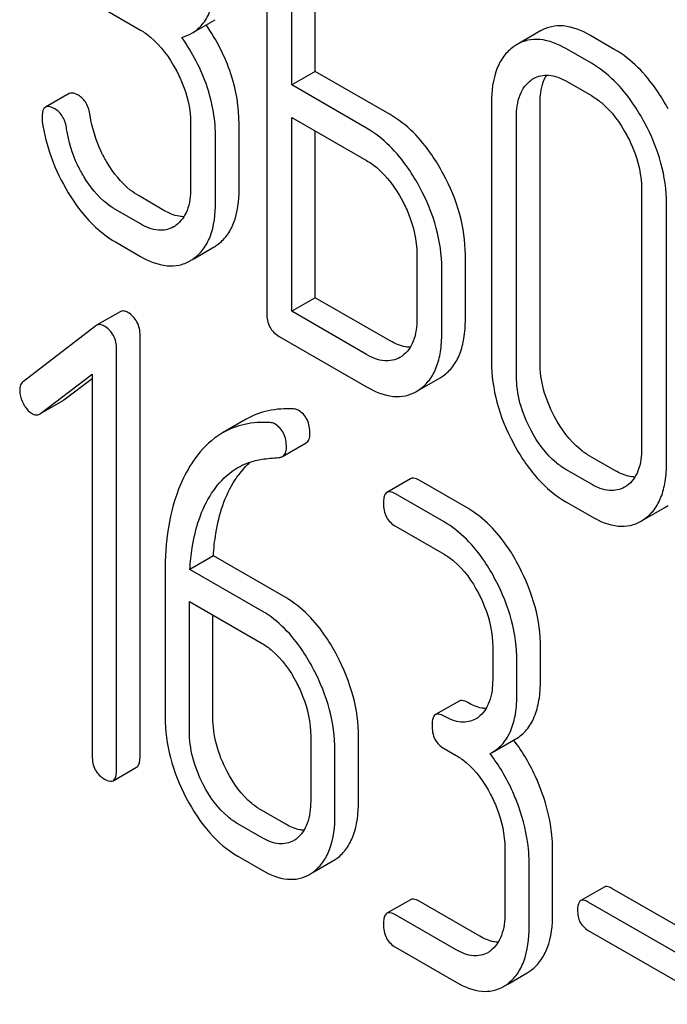
# Model space of a CAD drawing. Units: millimetres. Extents: x 0 to 6269, y -4 to 4433.
# Drawn here: x 4453 to 4458, y 2779 to 2788 of the extents above; entities that cross this region are included whole.
import ezdxf

# ---------------------------------------------------------------- set-up
doc = ezdxf.new("R2010")
doc.units = ezdxf.units.MM
doc.header["$LTSCALE"] = 344.776119
doc.layers.get('0').update_dxf_attribs({"linetype": 'CONTINUOUS'})

msp = doc.modelspace()

# ---------------------------------------------------------------- linework, layer by layer
at = {"color": 7, "linetype": 'Continuous'}
for p, q in [((4454.8857, 2789.1836), (4454.8857, 2785.39)), ((4455.1106, 2787.4458), (4455.1106, 2788.9078)), ((4455.3227, 2787.5683), (4455.3227, 2788.7854)), ((4453.4125, 2788.1344), (4453.7476, 2787.9409)), ((4454.2099, 2787.9116), (4454.4221, 2788.034)), ((4457.3521, 2787.933), (4457.14, 2787.8105)), ((4458.0218, 2787.7639), (4457.7969, 2787.8937)), ((4457.8097, 2787.6414), (4457.5847, 2787.7713)), ((4455.3227, 2787.5683), (4455.1106, 2787.4458)), ((4455.9975, 2787.1787), (4455.3227, 2787.5683)), ((4457.5847, 2787.4794), (4457.8097, 2787.3496)), ((4453.1048, 2787.368), (4452.8927, 2787.2456)), ((4455.7854, 2787.0563), (4455.1106, 2787.4458)), ((4456.91, 2787.2854), (4456.91, 2784.9508)), ((4457.347, 2784.9435), (4457.347, 2787.278)), ((4455.1106, 2785.406), (4455.1106, 2787.154)), ((4455.1106, 2787.154), (4455.7854, 2786.7645)), ((4457.1349, 2784.821), (4457.1349, 2787.1555)), ((4454.1997, 2787.0992), (4454.1997, 2786.5156)), ((4454.6367, 2786.5082), (4454.6367, 2787.0918)), ((4455.3227, 2785.5285), (4455.3227, 2787.0316)), ((4454.4246, 2786.3857), (4454.4246, 2786.9694)), ((4458.2618, 2786.5049), (4458.2618, 2784.1704)), ((4453.9597, 2786.3154), (4453.7348, 2786.4453)), ((4453.7476, 2786.193), (4453.5227, 2786.3228)), ((4458.4867, 2784.0406), (4458.4867, 2786.3751)), ((4453.5227, 2786.031), (4453.7476, 2785.9011)), ((4454.2277, 2785.8797), (4454.4065, 2785.9829)), ((4456.2375, 2785.9227), (4456.2375, 2785.3391)), ((4456.6745, 2785.3317), (4456.6745, 2785.9154)), ((4456.4624, 2785.2092), (4456.4624, 2785.7929)), ((4455.3227, 2785.5285), (4455.1106, 2785.406)), ((4455.9975, 2785.139), (4455.3227, 2785.5285)), ((4453.5652, 2785.4021), (4453.353, 2785.2796)), ((4455.7854, 2785.0165), (4455.1106, 2785.406)), ((4453.3466, 2785.2753), (4452.6929, 2784.7743)), ((4453.353, 2785.2796), (4453.3466, 2785.2753)), ((4453.7445, 2781.3948), (4453.7445, 2785.1884)), ((4454.9982, 2785.1792), (4455.7854, 2784.7247)), ((4453.5324, 2781.2723), (4453.5324, 2785.0659)), ((4456.1042, 2785.0024), (4456.0845, 2784.9898)), ((4452.846, 2784.4846), (4453.3138, 2784.839)), ((4453.0581, 2784.6071), (4453.3138, 2784.8008)), ((4453.3138, 2784.839), (4453.3138, 2781.3985)), ((4456.2647, 2784.7015), (4456.4461, 2784.8063)), ((4456.4461, 2784.8063), (4456.476, 2784.8255)), ((4456.234, 2784.6838), (4456.2639, 2784.703)), ((4452.8462, 2784.4842), (4453.0513, 2784.6026)), ((4453.0513, 2784.6026), (4453.0581, 2784.6071)), ((4452.8392, 2784.4801), (4452.846, 2784.4846)), ((4454.6994, 2784.4328), (4454.4872, 2784.3103)), ((4455.0272, 2784.0979), (4455.2394, 2784.2203)), ((4458.0218, 2783.9703), (4457.7969, 2784.1001)), ((4457.8097, 2783.8478), (4457.5847, 2783.9776)), ((4456.1804, 2783.8967), (4455.9683, 2783.7742)), ((4456.6956, 2783.6305), (4456.2584, 2783.8829)), ((4458.1285, 2783.8337), (4458.1088, 2783.8211)), ((4456.4835, 2783.508), (4456.0463, 2783.7604)), ((4457.5847, 2783.6858), (4457.8097, 2783.556)), ((4458.4704, 2783.6376), (4458.5003, 2783.6568)), ((4458.289, 2783.5329), (4458.4704, 2783.6376)), ((4456.0463, 2783.4686), (4456.4835, 2783.2162)), ((4458.2583, 2783.5151), (4458.2882, 2783.5343)), ((4454.4047, 2783.2022), (4454.1926, 2783.0798)), ((4455.0561, 2782.8261), (4454.4047, 2783.2022)), ((4453.9696, 2783.048), (4453.9696, 2781.7494)), ((4454.844, 2782.7037), (4454.1926, 2783.0798)), ((4454.1882, 2781.6232), (4454.1882, 2782.7905)), ((4454.1882, 2782.7905), (4454.844, 2782.4119)), ((4454.4003, 2781.7457), (4454.4003, 2782.668)), ((4456.9207, 2782.3802), (4456.9207, 2782.0883)), ((4457.3515, 2782.0846), (4457.3515, 2782.3764)), ((4457.1393, 2781.9621), (4457.1393, 2782.2539)), ((4456.6176, 2781.8934), (4456.4055, 2781.7709)), ((4455.2812, 2781.5758), (4455.2812, 2780.9922)), ((4455.7119, 2780.9884), (4455.7119, 2781.5721)), ((4456.9157, 2781.4297), (4457.1279, 2781.5521)), ((4455.4998, 2780.866), (4455.4998, 2781.4496)), ((4456.4835, 2781.4653), (4456.5928, 2781.4022)), ((4456.8967, 2781.4194), (4456.9157, 2781.4297)), ((4453.5011, 2781.1757), (4453.7133, 2781.2981)), ((4455.0561, 2780.7834), (4454.8375, 2780.9096)), ((4454.844, 2780.661), (4454.6254, 2780.7872)), ((4457.03, 2780.5661), (4457.03, 2779.9825)), ((4457.4608, 2779.9788), (4457.4608, 2780.5624)), ((4454.6254, 2780.4953), (4454.844, 2780.3691)), ((4455.3089, 2780.353), (4455.4817, 2780.4527)), ((4457.2486, 2779.8563), (4457.2486, 2780.4399)), ((4457.9254, 2780.217), (4457.7133, 2780.0946)), ((4459.1462, 2779.5397), (4457.9941, 2780.2049)), ((4456.1804, 2780.1031), (4455.9683, 2779.9806)), ((4456.8049, 2779.7738), (4456.2584, 2780.0893)), ((4458.9341, 2779.4173), (4457.782, 2780.0824)), ((4456.5928, 2779.6513), (4456.0463, 2779.9668)), ((4457.782, 2779.8256), (4458.9341, 2779.1605)), ((4456.0463, 2779.675), (4456.5928, 2779.3595)), ((4457.0577, 2779.3433), (4457.2305, 2779.4431))]:
    msp.add_line(p, q, dxfattribs=at)
for centre, radius, start, end in [((4457.3307, 2787.4809), 0.3808, 120.04542, 125.79934), ((4457.42, 2787.2791), 0.2604, 120.04915, 125.80265), ((4453.9131, 2786.394), 0.263, 300.05335, 305.80687), ((4454.2145, 2786.3148), 0.3835, 300.04836, 305.80225), ((4454.0024, 2786.1924), 0.3835, 300.04836, 305.80225), ((4456.6426, 2781.9448), 0.2466, 300.07907, 307.21951), ((4455.8749, 2780.5821), 1.5632, 37.75718, 37.876), ((4455.0031, 2780.8486), 0.2466, 300.07906, 307.21865), ((4455.2988, 2780.7687), 0.3651, 300.07423, 307.21436), ((4455.0866, 2780.6462), 0.3651, 300.07423, 307.21436), ((4456.7519, 2779.839), 0.2466, 300.07906, 307.21949), ((4457.0476, 2779.759), 0.3651, 300.07423, 307.21436), ((4456.8354, 2779.6366), 0.3651, 300.07423, 307.21436)]:
    msp.add_arc(centre, radius, start, end, dxfattribs=at)
for points, knots in [([(4454.2099, 2787.9116), (4454.2453, 2787.932), (4454.3116, 2787.9877), (4454.3796, 2788.1067), (4454.4179, 2788.2574), (4454.4246, 2788.3683), (4454.4246, 2788.4284)], [0, 0, 0, 0, 0.209394, 0.432895, 0.691711, 1, 1, 1, 1]), ([(4453.7476, 2787.9409), (4453.7794, 2787.9226), (4453.9114, 2787.8293), (4454.0076, 2787.6933), (4454.0664, 2787.584)], [0, 0, 0, 0, 0.228264, 1, 1, 1, 1]), ([(4454.6367, 2787.0918), (4454.6367, 2787.2451), (4454.583, 2787.565), (4454.433, 2787.8508), (4454.34, 2787.9867)], [0, 0, 0, 0, 0.482038, 1, 1, 1, 1]), ([(4457.7969, 2787.8937), (4457.7235, 2787.9361), (4457.607, 2787.9846), (4457.4494, 2787.977), (4457.3824, 2787.9505), (4457.3521, 2787.933)], [0, 0, 0, 0, 0.545436, 0.774959, 1, 1, 1, 1]), ([(4454.4246, 2786.9694), (4454.4246, 2787.1244), (4454.3695, 2787.4484), (4454.2161, 2787.7371), (4454.121, 2787.8742)], [0, 0, 0, 0, 0.481608, 1, 1, 1, 1]), ([(4457.5847, 2787.7713), (4457.5113, 2787.8136), (4457.3949, 2787.8622), (4457.2373, 2787.8545), (4457.1703, 2787.828), (4457.14, 2787.8105)], [0, 0, 0, 0, 0.545436, 0.774959, 1, 1, 1, 1]), ([(4457.1079, 2787.7897), (4457.0749, 2787.766), (4457.0144, 2787.7062), (4456.926, 2787.5391), (4456.91, 2787.3887), (4456.91, 2787.2854)], [0, 0, 0, 0, 0.217456, 0.446948, 1, 1, 1, 1]), ([(4458.5003, 2787.2301), (4458.4686, 2787.2892), (4458.3456, 2787.4952), (4458.172, 2787.6771), (4458.0218, 2787.7639)], [0, 0, 0, 0, 0.27887, 1, 1, 1, 1]), ([(4458.2882, 2787.1076), (4458.2565, 2787.1667), (4458.1334, 2787.3727), (4457.9599, 2787.5547), (4457.8097, 2787.6414)], [0, 0, 0, 0, 0.27887, 1, 1, 1, 1]), ([(4454.0664, 2787.584), (4454.0878, 2787.5442), (4454.1605, 2787.3923), (4454.1997, 2787.2225), (4454.1997, 2787.0992)], [0, 0, 0, 0, 0.26816, 1, 1, 1, 1]), ([(4457.1349, 2787.1555), (4457.1349, 2787.2236), (4457.1467, 2787.35), (4457.2225, 2787.4579), (4457.2676, 2787.4904)], [0, 0, 0, 0, 0.550668, 1, 1, 1, 1]), ([(4457.2895, 2787.5046), (4457.3294, 2787.5276), (4457.4372, 2787.5501), (4457.5357, 2787.5077), (4457.5847, 2787.4794)], [0, 0, 0, 0, 0.4484, 1, 1, 1, 1]), ([(4457.347, 2787.278), (4457.347, 2787.3034), (4457.3508, 2787.3918), (4457.3737, 2787.4821), (4457.4075, 2787.5356)], [0, 0, 0, 0, 0.286677, 1, 1, 1, 1]), ([(4453.1883, 2787.3532), (4453.1799, 2787.358), (4453.1552, 2787.3711), (4453.1215, 2787.3777), (4453.1048, 2787.368)], [0, 0, 0, 0, 0.332638, 1, 1, 1, 1]), ([(4453.2951, 2787.1716), (4453.2896, 2787.21), (4453.2699, 2787.2817), (4453.2172, 2787.3365), (4453.1883, 2787.3532)], [0, 0, 0, 0, 0.536819, 1, 1, 1, 1]), ([(4457.8097, 2787.3496), (4457.8415, 2787.3312), (4457.9735, 2787.2379), (4458.0697, 2787.1019), (4458.1285, 2786.9926)], [0, 0, 0, 0, 0.228264, 1, 1, 1, 1]), ([(4452.8927, 2787.2456), (4452.8873, 2787.2425), (4452.8628, 2787.2184), (4452.8614, 2787.181), (4452.8614, 2787.154)], [0, 0, 0, 0, 0.18635, 1, 1, 1, 1]), ([(4452.9761, 2787.2308), (4452.9678, 2787.2355), (4452.943, 2787.2486), (4452.9093, 2787.2552), (4452.8927, 2787.2456)], [0, 0, 0, 0, 0.332638, 1, 1, 1, 1]), ([(4453.0829, 2787.0491), (4453.0774, 2787.0875), (4453.0578, 2787.1592), (4453.0051, 2787.214), (4452.9761, 2787.2308)], [0, 0, 0, 0, 0.536819, 1, 1, 1, 1]), ([(4452.8633, 2787.1178), (4452.8792, 2787.0065), (4452.9353, 2786.7821), (4453.0366, 2786.5744), (4453.0971, 2786.4744)], [0, 0, 0, 0, 0.490397, 1, 1, 1, 1]), ([(4453.4504, 2786.7421), (4453.4301, 2786.7758), (4453.3573, 2786.9102), (4453.3112, 2787.0592), (4453.2951, 2787.1716)], [0, 0, 0, 0, 0.257139, 1, 1, 1, 1]), ([(4456.476, 2786.6449), (4456.4443, 2786.7041), (4456.3213, 2786.9101), (4456.1477, 2787.092), (4455.9975, 2787.1787)], [0, 0, 0, 0, 0.278871, 1, 1, 1, 1]), ([(4458.4867, 2786.3751), (4458.4867, 2786.4981), (4458.4497, 2786.7539), (4458.3506, 2786.9913), (4458.2882, 2787.1076)], [0, 0, 0, 0, 0.482412, 1, 1, 1, 1]), ([(4453.2383, 2786.6197), (4453.2177, 2786.6538), (4453.145, 2786.7882), (4453.099, 2786.9373), (4453.0829, 2787.0491)], [0, 0, 0, 0, 0.260663, 1, 1, 1, 1]), ([(4456.2639, 2786.5225), (4456.2322, 2786.5816), (4456.1092, 2786.7876), (4455.9356, 2786.9695), (4455.7854, 2787.0563)], [0, 0, 0, 0, 0.278871, 1, 1, 1, 1]), ([(4458.1285, 2786.9926), (4458.15, 2786.9526), (4458.2231, 2786.7998), (4458.2618, 2786.6289), (4458.2618, 2786.5049)], [0, 0, 0, 0, 0.268319, 1, 1, 1, 1]), ([(4455.7854, 2786.7645), (4455.8172, 2786.7461), (4455.9492, 2786.6528), (4456.0454, 2786.5168), (4456.1042, 2786.4075)], [0, 0, 0, 0, 0.228264, 1, 1, 1, 1]), ([(4453.7348, 2786.4453), (4453.7074, 2786.4611), (4453.5932, 2786.5394), (4453.5052, 2786.6511), (4453.4504, 2786.7421)], [0, 0, 0, 0, 0.229545, 1, 1, 1, 1]), ([(4453.5227, 2786.3228), (4453.4953, 2786.3386), (4453.3812, 2786.4168), (4453.2931, 2786.5285), (4453.2383, 2786.6197)], [0, 0, 0, 0, 0.228801, 1, 1, 1, 1]), ([(4456.6745, 2785.9154), (4456.6745, 2786.0375), (4456.6372, 2786.2923), (4456.5384, 2786.5288), (4456.476, 2786.6449)], [0, 0, 0, 0, 0.480907, 1, 1, 1, 1]), ([(4454.1997, 2786.5156), (4454.1997, 2786.4475), (4454.1876, 2786.3212), (4454.1121, 2786.2132), (4454.067, 2786.1807)], [0, 0, 0, 0, 0.550506, 1, 1, 1, 1]), ([(4454.4388, 2786.0038), (4454.4714, 2786.0273), (4454.5315, 2786.0866), (4454.6203, 2786.2534), (4454.6367, 2786.4043), (4454.6367, 2786.5082)], [0, 0, 0, 0, 0.214925, 0.443602, 1, 1, 1, 1]), ([(4456.4624, 2785.7929), (4456.4624, 2785.915), (4456.4251, 2786.1698), (4456.3262, 2786.4063), (4456.2639, 2786.5225)], [0, 0, 0, 0, 0.480907, 1, 1, 1, 1]), ([(4453.0971, 2786.4744), (4453.1269, 2786.4253), (4453.241, 2786.2541), (4453.394, 2786.1053), (4453.5227, 2786.031)], [0, 0, 0, 0, 0.278894, 1, 1, 1, 1]), ([(4456.1042, 2786.4075), (4456.1256, 2786.3677), (4456.1982, 2786.2158), (4456.2375, 2786.0461), (4456.2375, 2785.9227)], [0, 0, 0, 0, 0.268159, 1, 1, 1, 1]), ([(4454.139, 2786.2581), (4454.1248, 2786.2583), (4454.0617, 2786.2647), (4454.0022, 2786.2909), (4453.9597, 2786.3154)], [0, 0, 0, 0, 0.223578, 1, 1, 1, 1]), ([(4454.2267, 2785.8814), (4454.2593, 2785.9048), (4454.3194, 2785.9641), (4454.4082, 2786.1309), (4454.4246, 2786.2818), (4454.4246, 2786.3857)], [0, 0, 0, 0, 0.214925, 0.443602, 1, 1, 1, 1]), ([(4454.0448, 2786.1664), (4454.0047, 2786.1432), (4453.8958, 2786.1209), (4453.797, 2786.1644), (4453.7476, 2786.193)], [0, 0, 0, 0, 0.447866, 1, 1, 1, 1]), ([(4453.7476, 2785.9011), (4453.8212, 2785.8586), (4453.9377, 2785.8094), (4454.0962, 2785.8161), (4454.1638, 2785.8428), (4454.1944, 2785.8604)], [0, 0, 0, 0, 0.544265, 0.773808, 1, 1, 1, 1]), ([(4453.633, 2785.3957), (4453.6216, 2785.4023), (4453.5991, 2785.4123), (4453.5742, 2785.4073), (4453.5652, 2785.4021)], [0, 0, 0, 0, 0.557931, 1, 1, 1, 1]), ([(4453.7445, 2785.1884), (4453.7445, 2785.2303), (4453.7294, 2785.3149), (4453.6674, 2785.3759), (4453.633, 2785.3957)], [0, 0, 0, 0, 0.513636, 1, 1, 1, 1]), ([(4454.8857, 2785.39), (4454.8857, 2785.347), (4454.899, 2785.2601), (4454.9635, 2785.1992), (4454.9982, 2785.1792)], [0, 0, 0, 0, 0.5182, 1, 1, 1, 1]), ([(4456.2375, 2785.3391), (4456.2375, 2785.2706), (4456.2261, 2785.1435), (4456.1499, 2785.0345), (4456.1042, 2785.0024)], [0, 0, 0, 0, 0.551116, 1, 1, 1, 1]), ([(4456.476, 2784.8255), (4456.5087, 2784.8487), (4456.5691, 2784.9077), (4456.6318, 2785.025), (4456.668, 2785.1696), (4456.6745, 2785.2751), (4456.6745, 2785.3317)], [0, 0, 0, 0, 0.213233, 0.440569, 0.698799, 1, 1, 1, 1]), ([(4453.4209, 2785.2733), (4453.4095, 2785.2798), (4453.387, 2785.2899), (4453.3621, 2785.2849), (4453.353, 2785.2796)], [0, 0, 0, 0, 0.557931, 1, 1, 1, 1]), ([(4453.5324, 2785.0659), (4453.5324, 2785.1078), (4453.5173, 2785.1924), (4453.4553, 2785.2534), (4453.4209, 2785.2733)], [0, 0, 0, 0, 0.513636, 1, 1, 1, 1]), ([(4456.2639, 2784.703), (4456.2966, 2784.7262), (4456.357, 2784.7852), (4456.4197, 2784.9025), (4456.4559, 2785.0471), (4456.4624, 2785.1526), (4456.4624, 2785.2092)], [0, 0, 0, 0, 0.213233, 0.440569, 0.698799, 1, 1, 1, 1]), ([(4456.178, 2785.0813), (4456.1638, 2785.0815), (4456.1002, 2785.0879), (4456.0403, 2785.1143), (4455.9975, 2785.139)], [0, 0, 0, 0, 0.223338, 1, 1, 1, 1]), ([(4456.0845, 2784.9898), (4456.0441, 2784.9665), (4455.9346, 2784.9441), (4455.8351, 2784.9878), (4455.7854, 2785.0165)], [0, 0, 0, 0, 0.447934, 1, 1, 1, 1]), ([(4456.91, 2784.9508), (4456.91, 2784.828), (4456.9458, 2784.5719), (4457.0445, 2784.3339), (4457.1068, 2784.2171)], [0, 0, 0, 0, 0.481336, 1, 1, 1, 1]), ([(4457.4786, 2784.4546), (4457.4369, 2784.5328), (4457.3708, 2784.6913), (4457.347, 2784.862), (4457.347, 2784.9435)], [0, 0, 0, 0, 0.52112, 1, 1, 1, 1]), ([(4457.2665, 2784.3321), (4457.2243, 2784.4111), (4457.1584, 2784.5698), (4457.1349, 2784.7405), (4457.1349, 2784.821)], [0, 0, 0, 0, 0.52672, 1, 1, 1, 1]), ([(4452.6929, 2784.7743), (4452.6823, 2784.7662), (4452.6639, 2784.742), (4452.6602, 2784.7124), (4452.6602, 2784.6969)], [0, 0, 0, 0, 0.46436, 1, 1, 1, 1]), ([(4455.7854, 2784.7247), (4455.8594, 2784.6819), (4455.9765, 2784.6325), (4456.1356, 2784.6394), (4456.2034, 2784.6661), (4456.234, 2784.6838)], [0, 0, 0, 0, 0.544892, 0.774345, 1, 1, 1, 1]), ([(4452.6602, 2784.6969), (4452.6602, 2784.6867), (4452.663, 2784.6437), (4452.6778, 2784.602), (4452.6929, 2784.573)], [0, 0, 0, 0, 0.238766, 1, 1, 1, 1]), ([(4452.6929, 2784.573), (4452.6982, 2784.563), (4452.7182, 2784.5286), (4452.7468, 2784.4981), (4452.7716, 2784.4838)], [0, 0, 0, 0, 0.28218, 1, 1, 1, 1]), ([(4455.1259, 2784.5258), (4455.05, 2784.5301), (4454.901, 2784.5217), (4454.7609, 2784.4683), (4454.6994, 2784.4328)], [0, 0, 0, 0, 0.516706, 1, 1, 1, 1]), ([(4452.7716, 2784.4838), (4452.7823, 2784.4776), (4452.8051, 2784.4689), (4452.8295, 2784.4745), (4452.8392, 2784.4801)], [0, 0, 0, 0, 0.523341, 1, 1, 1, 1]), ([(4455.2747, 2784.302), (4455.2747, 2784.3456), (4455.2628, 2784.4306), (4455.203, 2784.4951), (4455.1698, 2784.5143)], [0, 0, 0, 0, 0.531903, 1, 1, 1, 1]), ([(4457.7969, 2784.1001), (4457.7654, 2784.1183), (4457.6336, 2784.2103), (4457.5369, 2784.3454), (4457.4786, 2784.4546)], [0, 0, 0, 0, 0.226747, 1, 1, 1, 1]), ([(4454.9138, 2784.4033), (4454.8379, 2784.4076), (4454.6889, 2784.3992), (4454.5488, 2784.3459), (4454.4872, 2784.3103)], [0, 0, 0, 0, 0.516706, 1, 1, 1, 1]), ([(4455.0626, 2784.1795), (4455.0626, 2784.2232), (4455.0506, 2784.3081), (4454.9909, 2784.3727), (4454.9577, 2784.3919)], [0, 0, 0, 0, 0.531903, 1, 1, 1, 1]), ([(4454.4872, 2784.3103), (4454.4619, 2784.2957), (4454.3591, 2784.2273), (4454.2751, 2784.133), (4454.2224, 2784.0554)], [0, 0, 0, 0, 0.237748, 1, 1, 1, 1]), ([(4455.2394, 2784.2203), (4455.251, 2784.2271), (4455.2719, 2784.2529), (4455.2747, 2784.2847), (4455.2747, 2784.302)], [0, 0, 0, 0, 0.437065, 1, 1, 1, 1]), ([(4457.5847, 2783.9776), (4457.5531, 2783.9959), (4457.4213, 2784.088), (4457.3246, 2784.2231), (4457.2665, 2784.3321)], [0, 0, 0, 0, 0.228201, 1, 1, 1, 1]), ([(4455.0272, 2784.0979), (4455.0389, 2784.1046), (4455.0598, 2784.1305), (4455.0626, 2784.1622), (4455.0626, 2784.1795)], [0, 0, 0, 0, 0.437065, 1, 1, 1, 1]), ([(4457.1068, 2784.2171), (4457.1673, 2784.1037), (4457.3007, 2783.9006), (4457.4877, 2783.7419), (4457.5847, 2783.6858)], [0, 0, 0, 0, 0.534173, 1, 1, 1, 1]), ([(4454.992, 2784.0879), (4454.9953, 2784.0882), (4455.0075, 2784.0896), (4455.0195, 2784.0934), (4455.0272, 2784.0979)], [0, 0, 0, 0, 0.271594, 1, 1, 1, 1]), ([(4458.2618, 2784.1704), (4458.2618, 2784.1019), (4458.2503, 2783.9748), (4458.1742, 2783.8658), (4458.1285, 2783.8337)], [0, 0, 0, 0, 0.551116, 1, 1, 1, 1]), ([(4454.2224, 2784.0554), (4454.1789, 2783.9914), (4454.0125, 2783.6815), (4453.9696, 2783.32), (4453.9696, 2783.048)], [0, 0, 0, 0, 0.221425, 1, 1, 1, 1]), ([(4454.3893, 2783.7658), (4454.4051, 2783.7899), (4454.4701, 2783.8801), (4454.5551, 2783.9571), (4454.6265, 2783.9983)], [0, 0, 0, 0, 0.259089, 1, 1, 1, 1]), ([(4454.6014, 2783.8882), (4454.6114, 2783.9035), (4454.6514, 2783.9609), (4454.6986, 2784.0134), (4454.7374, 2784.0477)], [0, 0, 0, 0, 0.260597, 1, 1, 1, 1]), ([(4454.6265, 2783.9983), (4454.6759, 2784.0268), (4454.7484, 2784.0555), (4454.8236, 2784.07), (4454.843, 2784.0729)], [0, 0, 0, 0, 0.744173, 1, 1, 1, 1]), ([(4458.2882, 2783.5343), (4458.3209, 2783.5575), (4458.3813, 2783.6165), (4458.444, 2783.7338), (4458.4801, 2783.8784), (4458.4867, 2783.9839), (4458.4867, 2784.0406)], [0, 0, 0, 0, 0.213234, 0.440569, 0.6988, 1, 1, 1, 1]), ([(4456.2584, 2783.8829), (4456.2507, 2783.8874), (4456.2275, 2783.8996), (4456.196, 2783.9057), (4456.1804, 2783.8967)], [0, 0, 0, 0, 0.332612, 1, 1, 1, 1]), ([(4458.2023, 2783.9126), (4458.1881, 2783.9128), (4458.1245, 2783.9192), (4458.0646, 2783.9456), (4458.0218, 2783.9703)], [0, 0, 0, 0, 0.223341, 1, 1, 1, 1]), ([(4454.4047, 2783.2022), (4454.4089, 2783.2697), (4454.4337, 2783.507), (4454.5074, 2783.7446), (4454.6014, 2783.8882)], [0, 0, 0, 0, 0.282602, 1, 1, 1, 1]), ([(4458.1088, 2783.8211), (4458.0684, 2783.7978), (4457.9588, 2783.7754), (4457.8594, 2783.8191), (4457.8097, 2783.8478)], [0, 0, 0, 0, 0.447935, 1, 1, 1, 1]), ([(4454.1926, 2783.0798), (4454.1966, 2783.1453), (4454.2212, 2783.3825), (4454.2942, 2783.6205), (4454.3893, 2783.7658)], [0, 0, 0, 0, 0.274311, 1, 1, 1, 1]), ([(4455.9683, 2783.7742), (4455.9628, 2783.7711), (4455.9494, 2783.7577), (4455.9386, 2783.7232), (4455.937, 2783.6944), (4455.937, 2783.6776)], [0, 0, 0, 0, 0.179357, 0.521247, 1, 1, 1, 1]), ([(4456.0463, 2783.7604), (4456.0385, 2783.7649), (4456.0154, 2783.7772), (4455.9838, 2783.7832), (4455.9683, 2783.7742)], [0, 0, 0, 0, 0.332612, 1, 1, 1, 1]), ([(4455.937, 2783.6776), (4455.937, 2783.6348), (4455.9494, 2783.5491), (4456.0124, 2783.4882), (4456.0463, 2783.4686)], [0, 0, 0, 0, 0.522635, 1, 1, 1, 1]), ([(4457.1591, 2783.1061), (4457.1287, 2783.1643), (4457.0105, 2783.3666), (4456.8422, 2783.5459), (4456.6956, 2783.6305)], [0, 0, 0, 0, 0.279542, 1, 1, 1, 1]), ([(4457.8097, 2783.556), (4457.8837, 2783.5132), (4458.0008, 2783.4638), (4458.1599, 2783.4707), (4458.2276, 2783.4974), (4458.2583, 2783.5151)], [0, 0, 0, 0, 0.544893, 0.774347, 1, 1, 1, 1]), ([(4456.947, 2782.9837), (4456.9165, 2783.0418), (4456.7984, 2783.2441), (4456.6301, 2783.4234), (4456.4835, 2783.508)], [0, 0, 0, 0, 0.279542, 1, 1, 1, 1]), ([(4456.4835, 2783.2162), (4456.5145, 2783.1983), (4456.643, 2783.107), (4456.7357, 2782.9733), (4456.7917, 2782.8661)], [0, 0, 0, 0, 0.228239, 1, 1, 1, 1]), ([(4457.3515, 2782.3764), (4457.3515, 2782.4991), (4457.3159, 2782.7534), (4457.2197, 2782.9903), (4457.1591, 2783.1061)], [0, 0, 0, 0, 0.484058, 1, 1, 1, 1]), ([(4457.1393, 2782.2539), (4457.1393, 2782.3766), (4457.1038, 2782.6309), (4457.0075, 2782.8678), (4456.947, 2782.9837)], [0, 0, 0, 0, 0.484058, 1, 1, 1, 1]), ([(4456.7917, 2782.8661), (4456.8127, 2782.826), (4456.8836, 2782.6733), (4456.9207, 2782.5034), (4456.9207, 2782.3802)], [0, 0, 0, 0, 0.268378, 1, 1, 1, 1]), ([(4455.5196, 2782.3018), (4455.4891, 2782.36), (4455.371, 2782.5623), (4455.2027, 2782.7415), (4455.0561, 2782.8261)], [0, 0, 0, 0, 0.279542, 1, 1, 1, 1]), ([(4455.3074, 2782.1793), (4455.277, 2782.2375), (4455.1589, 2782.4398), (4454.9906, 2782.6191), (4454.844, 2782.7037)], [0, 0, 0, 0, 0.279542, 1, 1, 1, 1]), ([(4454.844, 2782.4119), (4454.875, 2782.394), (4455.0035, 2782.3026), (4455.0962, 2782.1689), (4455.1522, 2782.0617)], [0, 0, 0, 0, 0.228239, 1, 1, 1, 1]), ([(4455.7119, 2781.5721), (4455.7119, 2781.6947), (4455.6764, 2781.949), (4455.5802, 2782.1859), (4455.5196, 2782.3018)], [0, 0, 0, 0, 0.484058, 1, 1, 1, 1]), ([(4455.4998, 2781.4496), (4455.4998, 2781.5723), (4455.4642, 2781.8265), (4455.368, 2782.0635), (4455.3074, 2782.1793)], [0, 0, 0, 0, 0.484058, 1, 1, 1, 1]), ([(4455.1522, 2782.0617), (4455.1732, 2782.0217), (4455.2441, 2781.8689), (4455.2812, 2781.6991), (4455.2812, 2781.5758)], [0, 0, 0, 0, 0.268379, 1, 1, 1, 1]), ([(4456.9207, 2782.0883), (4456.9207, 2782.0198), (4456.9095, 2781.8929), (4456.8364, 2781.7823), (4456.7917, 2781.7484)], [0, 0, 0, 0, 0.550141, 1, 1, 1, 1]), ([(4457.1279, 2781.5521), (4457.1647, 2781.5734), (4457.2335, 2781.631), (4457.3044, 2781.7538), (4457.3445, 2781.9089), (4457.3515, 2782.0229), (4457.3515, 2782.0846)], [0, 0, 0, 0, 0.211029, 0.435227, 0.69354, 1, 1, 1, 1]), ([(4456.9157, 2781.4297), (4456.9525, 2781.4509), (4457.0214, 2781.5085), (4457.0923, 2781.6313), (4457.1323, 2781.7864), (4457.1393, 2781.9004), (4457.1393, 2781.9621)], [0, 0, 0, 0, 0.211029, 0.435227, 0.69354, 1, 1, 1, 1]), ([(4456.6956, 2781.8796), (4456.6879, 2781.8841), (4456.6647, 2781.8963), (4456.6332, 2781.9024), (4456.6176, 2781.8934)], [0, 0, 0, 0, 0.332615, 1, 1, 1, 1]), ([(4456.8607, 2781.8251), (4456.8477, 2781.8256), (4456.7896, 2781.8327), (4456.7348, 2781.857), (4456.6956, 2781.8796)], [0, 0, 0, 0, 0.223836, 1, 1, 1, 1]), ([(4456.4835, 2781.7571), (4456.4757, 2781.7616), (4456.4526, 2781.7739), (4456.421, 2781.7799), (4456.4055, 2781.7709)], [0, 0, 0, 0, 0.332615, 1, 1, 1, 1]), ([(4453.9696, 2781.7494), (4453.9696, 2781.6269), (4454.0041, 2781.3724), (4454.1001, 2781.1351), (4454.1609, 2781.0189)], [0, 0, 0, 0, 0.483051, 1, 1, 1, 1]), ([(4454.5282, 2781.2589), (4454.4875, 2781.3367), (4454.4232, 2781.4948), (4454.4003, 2781.6645), (4454.4003, 2781.7457)], [0, 0, 0, 0, 0.519398, 1, 1, 1, 1]), ([(4456.4055, 2781.7709), (4456.4, 2781.7678), (4456.3866, 2781.7544), (4456.3758, 2781.7199), (4456.3742, 2781.6911), (4456.3742, 2781.6743)], [0, 0, 0, 0, 0.179358, 0.521249, 1, 1, 1, 1]), ([(4456.7662, 2781.7314), (4456.7281, 2781.7094), (4456.6244, 2781.6888), (4456.5305, 2781.73), (4456.4835, 2781.7571)], [0, 0, 0, 0, 0.447919, 1, 1, 1, 1]), ([(4454.3161, 2781.1364), (4454.2748, 2781.2153), (4454.2107, 2781.3735), (4454.1882, 2781.5432), (4454.1882, 2781.6232)], [0, 0, 0, 0, 0.526651, 1, 1, 1, 1]), ([(4456.3742, 2781.6743), (4456.3742, 2781.6315), (4456.3866, 2781.5458), (4456.4496, 2781.4849), (4456.4835, 2781.4653)], [0, 0, 0, 0, 0.522629, 1, 1, 1, 1]), ([(4457.3646, 2781.0703), (4457.349, 2781.1135), (4457.283, 2781.2791), (4457.1917, 2781.4348), (4457.1108, 2781.5393)], [0, 0, 0, 0, 0.258125, 1, 1, 1, 1]), ([(4453.3138, 2781.3985), (4453.3138, 2781.3557), (4453.3262, 2781.27), (4453.3892, 2781.209), (4453.4231, 2781.1895)], [0, 0, 0, 0, 0.522629, 1, 1, 1, 1]), ([(4453.7133, 2781.2981), (4453.7186, 2781.3013), (4453.732, 2781.3145), (4453.7429, 2781.349), (4453.7445, 2781.3778), (4453.7445, 2781.3948)], [0, 0, 0, 0, 0.177081, 0.517222, 1, 1, 1, 1]), ([(4456.5928, 2781.4022), (4456.6238, 2781.3843), (4456.7523, 2781.2929), (4456.845, 2781.1593), (4456.901, 2781.0521)], [0, 0, 0, 0, 0.228239, 1, 1, 1, 1]), ([(4457.1524, 2780.9478), (4457.1368, 2780.9913), (4457.0704, 2781.1578), (4456.9783, 2781.3144), (4456.8967, 2781.4194)], [0, 0, 0, 0, 0.258156, 1, 1, 1, 1]), ([(4453.5011, 2781.1757), (4453.5065, 2781.1788), (4453.5199, 2781.192), (4453.5308, 2781.2265), (4453.5324, 2781.2554), (4453.5324, 2781.2723)], [0, 0, 0, 0, 0.177081, 0.517222, 1, 1, 1, 1]), ([(4454.8375, 2780.9096), (4454.8069, 2780.9273), (4454.6779, 2781.0178), (4454.5845, 2781.1513), (4454.5282, 2781.2589)], [0, 0, 0, 0, 0.225309, 1, 1, 1, 1]), ([(4453.4231, 2781.1895), (4453.4308, 2781.185), (4453.4539, 2781.1728), (4453.4855, 2781.1666), (4453.5011, 2781.1757)], [0, 0, 0, 0, 0.329582, 1, 1, 1, 1]), ([(4454.6254, 2780.7872), (4454.5944, 2780.8051), (4454.4655, 2780.8958), (4454.3722, 2781.0292), (4454.3161, 2781.1364)], [0, 0, 0, 0, 0.228157, 1, 1, 1, 1]), ([(4457.4608, 2780.5624), (4457.4608, 2780.6036), (4457.452, 2780.7764), (4457.409, 2780.9464), (4457.3646, 2781.0703)], [0, 0, 0, 0, 0.238421, 1, 1, 1, 1]), ([(4454.1609, 2781.0189), (4454.2194, 2780.9069), (4454.3483, 2780.7067), (4454.5307, 2780.55), (4454.6254, 2780.4953)], [0, 0, 0, 0, 0.536245, 1, 1, 1, 1]), ([(4455.2812, 2780.9922), (4455.2812, 2780.9236), (4455.2699, 2780.7968), (4455.1969, 2780.6861), (4455.1522, 2780.6523)], [0, 0, 0, 0, 0.550142, 1, 1, 1, 1]), ([(4455.5196, 2780.4779), (4455.5514, 2780.502), (4455.6099, 2780.5627), (4455.6963, 2780.7317), (4455.7119, 2780.8835), (4455.7119, 2780.9884)], [0, 0, 0, 0, 0.212659, 0.440816, 1, 1, 1, 1]), ([(4456.901, 2781.0521), (4456.922, 2781.012), (4456.9929, 2780.8593), (4457.03, 2780.6894), (4457.03, 2780.5661)], [0, 0, 0, 0, 0.268378, 1, 1, 1, 1]), ([(4457.2486, 2780.4399), (4457.2486, 2780.4811), (4457.2399, 2780.654), (4457.1969, 2780.8239), (4457.1524, 2780.9478)], [0, 0, 0, 0, 0.238421, 1, 1, 1, 1]), ([(4455.3074, 2780.3555), (4455.3393, 2780.3796), (4455.3978, 2780.4402), (4455.4841, 2780.6092), (4455.4998, 2780.761), (4455.4998, 2780.866)], [0, 0, 0, 0, 0.212659, 0.440816, 1, 1, 1, 1]), ([(4455.2212, 2780.7289), (4455.2082, 2780.7294), (4455.1501, 2780.7365), (4455.0953, 2780.7608), (4455.0561, 2780.7834)], [0, 0, 0, 0, 0.223836, 1, 1, 1, 1]), ([(4455.1267, 2780.6352), (4455.0885, 2780.6132), (4454.9848, 2780.5926), (4454.891, 2780.6338), (4454.844, 2780.661)], [0, 0, 0, 0, 0.44792, 1, 1, 1, 1]), ([(4454.844, 2780.3691), (4454.9142, 2780.3286), (4455.0253, 2780.2818), (4455.1762, 2780.2883), (4455.2405, 2780.3135), (4455.2696, 2780.3303)], [0, 0, 0, 0, 0.544954, 0.774537, 1, 1, 1, 1]), ([(4457.9941, 2780.2049), (4457.9873, 2780.2088), (4457.9669, 2780.2196), (4457.9391, 2780.225), (4457.9254, 2780.217)], [0, 0, 0, 0, 0.332927, 1, 1, 1, 1]), ([(4456.2584, 2780.0893), (4456.2507, 2780.0938), (4456.2275, 2780.106), (4456.196, 2780.1121), (4456.1804, 2780.1031)], [0, 0, 0, 0, 0.332612, 1, 1, 1, 1]), ([(4457.7133, 2780.0946), (4457.7085, 2780.0918), (4457.6863, 2780.0691), (4457.6858, 2780.0346), (4457.6858, 2780.0095)], [0, 0, 0, 0, 0.180906, 1, 1, 1, 1]), ([(4457.782, 2780.0824), (4457.7752, 2780.0863), (4457.7548, 2780.0971), (4457.727, 2780.1025), (4457.7133, 2780.0946)], [0, 0, 0, 0, 0.332927, 1, 1, 1, 1]), ([(4457.6858, 2780.0095), (4457.6858, 2779.9718), (4457.6966, 2779.8964), (4457.7522, 2779.8428), (4457.782, 2779.8256)], [0, 0, 0, 0, 0.522679, 1, 1, 1, 1]), ([(4455.9683, 2779.9806), (4455.9628, 2779.9775), (4455.9494, 2779.9641), (4455.9386, 2779.9296), (4455.937, 2779.9008), (4455.937, 2779.884)], [0, 0, 0, 0, 0.179357, 0.521247, 1, 1, 1, 1]), ([(4456.0463, 2779.9668), (4456.0385, 2779.9713), (4456.0154, 2779.9836), (4455.9838, 2779.9896), (4455.9683, 2779.9806)], [0, 0, 0, 0, 0.332612, 1, 1, 1, 1]), ([(4457.03, 2779.9825), (4457.03, 2779.914), (4457.0188, 2779.7871), (4456.9457, 2779.6764), (4456.901, 2779.6426)], [0, 0, 0, 0, 0.550141, 1, 1, 1, 1]), ([(4457.2684, 2779.4683), (4457.3002, 2779.4924), (4457.3588, 2779.553), (4457.4451, 2779.722), (4457.4608, 2779.8738), (4457.4608, 2779.9788)], [0, 0, 0, 0, 0.212659, 0.440815, 1, 1, 1, 1]), ([(4455.937, 2779.884), (4455.937, 2779.8412), (4455.9494, 2779.7555), (4456.0124, 2779.6946), (4456.0463, 2779.675)], [0, 0, 0, 0, 0.522635, 1, 1, 1, 1]), ([(4457.0563, 2779.3458), (4457.0881, 2779.3699), (4457.1466, 2779.4305), (4457.2329, 2779.5995), (4457.2486, 2779.7513), (4457.2486, 2779.8563)], [0, 0, 0, 0, 0.212659, 0.440815, 1, 1, 1, 1]), ([(4456.9701, 2779.7192), (4456.957, 2779.7198), (4456.8989, 2779.7269), (4456.8441, 2779.7511), (4456.8049, 2779.7738)], [0, 0, 0, 0, 0.223838, 1, 1, 1, 1]), ([(4456.8755, 2779.6256), (4456.8374, 2779.6036), (4456.7337, 2779.5829), (4456.6398, 2779.6242), (4456.5928, 2779.6513)], [0, 0, 0, 0, 0.44792, 1, 1, 1, 1]), ([(4456.5928, 2779.3595), (4456.663, 2779.3189), (4456.7741, 2779.2722), (4456.925, 2779.2786), (4456.9894, 2779.3038), (4457.0184, 2779.3206)], [0, 0, 0, 0, 0.544954, 0.774537, 1, 1, 1, 1])]:
    msp.add_open_spline(points, degree=3, knots=knots, dxfattribs=at)
for points in [[(4454.121, 2787.8742), (4454.1519, 2787.8831), (4454.1821, 2787.8955), (4454.2099, 2787.9116)], [(4452.8614, 2787.154), (4452.8614, 2787.1419), (4452.8615, 2787.1298), (4452.8633, 2787.1178)], [(4455.1698, 2784.5143), (4455.1567, 2784.5219), (4455.141, 2784.5249), (4455.1259, 2784.5258)], [(4454.9577, 2784.3919), (4454.9446, 2784.3994), (4454.9289, 2784.4025), (4454.9138, 2784.4033)], [(4454.843, 2784.0729), (4454.8923, 2784.0802), (4454.9422, 2784.0843), (4454.992, 2784.0879)]]:
    msp.add_open_spline(points, degree=3, dxfattribs=at)

doc.saveas('drawing.dxf')
